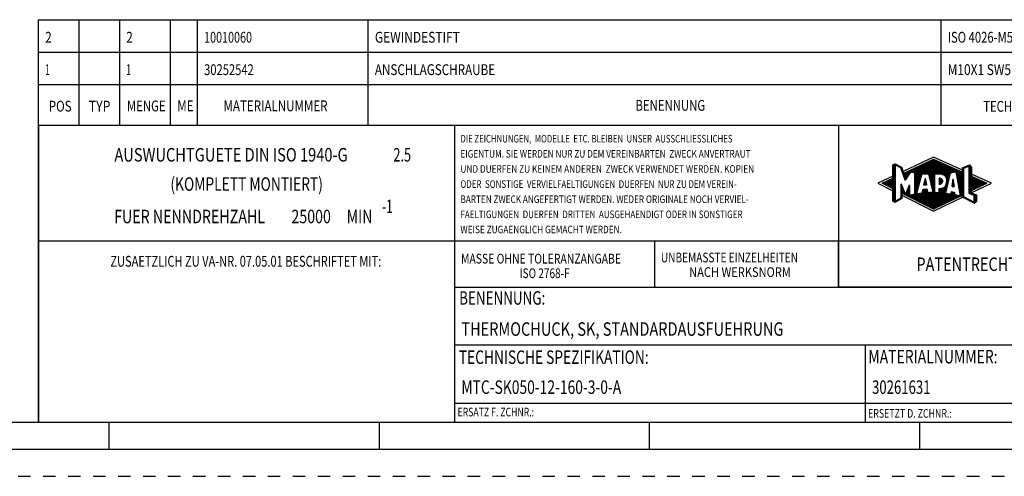
# Model space of a CAD drawing. Units: millimetres. Extents: x 0 to 420, y 0 to 297.
# Drawn here: x 143 to 326, y 0 to 85 of the extents above; entities that cross this region are included whole.
import ezdxf
from ezdxf.enums import TextEntityAlignment as Align

# ---------------------------------------------------------------- set-up
doc = ezdxf.new("R2010")
doc.units = ezdxf.units.MM
doc.header["$LTSCALE"] = 23.1
doc.linetypes.add('HIDDEN', pattern=[0.2, 0.1, -0.1])
doc.layers.add('606463063-000-00-ED1_FORMAT', color=7, linetype='CONTINUOUS')
doc.styles.get("Standard").update_dxf_attribs({"font": 'TXT.SHX', "width": 0.7})

msp = doc.modelspace()

# ---------------------------------------------------------------- linework, layer by layer
at = {"layer": '606463063-000-00-ED1_FORMAT', "color": 3, "linetype": 'CONTINUOUS'}
for p, q in [((147, 65), (147, 84.5)), ((147, 84.5), (410, 84.5)), ((154.5, 65), (154.5, 84.5)), ((162, 65), (162, 84.5)), ((171.3988, 65), (171.3988, 84.5)), ((176.3988, 65), (176.3988, 84.5)), ((208, 65), (208, 84.5)), ((314, 65), (314, 84.5)), ((147, 78.5), (410, 78.5)), ((147, 72.5), (410, 72.5)), ((147, 65), (410, 65)), ((147, 65), (410, 65)), ((147, 65), (147, 10)), ((366, 43.5), (295, 43.5)), ((295, 35), (295, 43.5)), ((366, 35), (295, 35)), ((23, 10), (147, 10)), ((147, 10), (410, 10)), ((160, 10), (160, 5)), ((210, 10), (210, 5)), ((260, 10), (260, 5)), ((310, 10), (310, 5))]:
    msp.add_line(p, q, dxfattribs=at)
at = {"layer": '606463063-000-00-ED1_FORMAT', "color": 7, "linetype": 'CONTINUOUS'}
for p, q in [((147, 72.5), (410, 72.5)), ((147, 10), (147, 72.5)), ((154.5, 65), (154.5, 72.5)), ((162, 65), (162, 72.5)), ((171.3988, 65), (171.3988, 72.5)), ((176.3988, 65), (176.3988, 72.5)), ((208, 65), (208, 72.5)), ((314, 65), (314, 72.5)), ((147, 65), (410, 65)), ((224, 10), (224, 65)), ((295, 65), (295, 35)), ((366, 43.5), (147, 43.5)), ((261, 43.5), (261, 35)), ((224, 35), (410, 35)), ((410, 24.25), (224, 24.25)), ((300, 10), (300, 24.25)), ((410, 13.5), (224, 13.5)), ((147, 10), (410, 10)), ((18, 5), (415, 5))]:
    msp.add_line(p, q, dxfattribs=at)
at = {"layer": '606463063-000-00-ED1_FORMAT', "color": 2, "linetype": 'CONTINUOUS'}
for p, q in [((312.6105, 59.0612), (306.9737, 56.4309)), ((307.0868, 56.097), (312.613, 58.6757)), ((311.9391, 58.3612), (313.3118, 58.3612)), ((312.1534, 58.4612), (313.0896, 58.4612)), ((312.3677, 58.5612), (312.8674, 58.5612)), ((312.582, 58.6612), (312.6451, 58.6612)), ((317.9768, 56.6462), (312.6105, 59.0612)), ((312.613, 58.6757), (317.9768, 56.2618)), ((305.0856, 57.6284), (305.4845, 57.8197)), ((305.0856, 55.1631), (305.0856, 57.6284)), ((305.0856, 57.5612), (305.4977, 57.5612)), ((305.0856, 57.4612), (305.4977, 57.4612)), ((305.0856, 57.3612), (305.4977, 57.3612)), ((305.0856, 57.2612), (305.4977, 57.2612)), ((305.0856, 57.1612), (305.4977, 57.1612)), ((305.0856, 57.0612), (305.4977, 57.0612)), ((305.0856, 56.9612), (305.4977, 56.9612)), ((305.0856, 56.8612), (305.4977, 56.8612)), ((305.0856, 56.7612), (305.4977, 56.7612)), ((305.0856, 56.6612), (305.4977, 56.6612)), ((305.0856, 56.5612), (305.4977, 56.5612)), ((305.154, 57.6612), (305.8094, 57.6612)), ((305.3625, 57.7612), (305.6044, 57.7612)), ((305.4845, 57.8197), (306.705, 57.2242)), ((306.5745, 57.1031), (305.4977, 57.6291)), ((305.4977, 57.6291), (305.4977, 50.9232)), ((305.6367, 57.5612), (306.0143, 57.5612)), ((305.8414, 57.4612), (306.2192, 57.4612)), ((306.0461, 57.3612), (306.4241, 57.3612)), ((306.2508, 57.2612), (306.629, 57.2612)), ((306.4555, 57.1612), (306.7263, 57.1612)), ((307.3317, 54.7871), (306.5745, 57.1031)), ((306.5882, 57.0612), (306.7602, 57.0612)), ((306.6209, 56.9612), (306.794, 56.9612)), ((306.6536, 56.8612), (306.8279, 56.8612)), ((306.6863, 56.7612), (306.8618, 56.7612)), ((306.705, 57.2242), (307.0868, 56.097)), ((306.719, 56.6612), (306.8957, 56.6612)), ((306.7517, 56.5612), (306.9296, 56.5612)), ((308.0816, 56.5612), (317.3116, 56.5612)), ((308.2959, 56.6612), (317.0894, 56.6612)), ((308.5102, 56.7612), (316.8671, 56.7612)), ((308.7245, 56.8612), (316.6449, 56.8612)), ((308.9388, 56.9612), (316.4227, 56.9612)), ((309.1531, 57.0612), (316.2005, 57.0612)), ((309.3675, 57.1612), (315.9783, 57.1612)), ((309.5818, 57.2612), (315.7561, 57.2612)), ((309.7961, 57.3612), (315.5339, 57.3612)), ((310.0104, 57.4612), (315.3117, 57.4612)), ((310.2247, 57.5612), (315.0895, 57.5612)), ((310.439, 57.6612), (314.8672, 57.6612)), ((310.6533, 57.7612), (314.645, 57.7612)), ((310.8676, 57.8612), (314.4228, 57.8612)), ((311.0819, 57.9612), (314.2006, 57.9612)), ((311.2962, 58.0612), (313.9784, 58.0612)), ((311.5105, 58.1612), (313.7562, 58.1612)), ((311.7248, 58.2612), (313.534, 58.2612)), ((317.9768, 57.0949), (319.2546, 57.638)), ((317.9768, 56.2618), (317.9768, 57.0949)), ((317.9768, 57.0612), (318.3456, 57.0612)), ((317.9768, 56.9612), (318.1654, 56.9612)), ((317.9768, 56.8612), (318.1654, 56.8612)), ((317.9768, 56.7612), (318.1654, 56.7612)), ((317.9768, 56.6612), (318.1654, 56.6612)), ((317.9768, 56.5612), (318.1654, 56.5612)), ((318.1329, 57.1612), (318.586, 57.1612)), ((319.2068, 57.4194), (318.1654, 56.9863)), ((318.1654, 56.9863), (318.1654, 51.7783)), ((318.3682, 57.2612), (318.8265, 57.2612)), ((318.6034, 57.3612), (319.0669, 57.3612)), ((318.8387, 57.4612), (319.3751, 57.4612)), ((319.0739, 57.5612), (319.3069, 57.5612)), ((319.2068, 52.3385), (319.2068, 57.4194)), ((319.2068, 57.3612), (319.4432, 57.3612)), ((319.2068, 57.2612), (319.5113, 57.2612)), ((319.2068, 57.1612), (319.5794, 57.1612)), ((319.2068, 57.0612), (319.6065, 57.0612)), ((319.2068, 56.9612), (319.6065, 56.9612)), ((319.2068, 56.8612), (319.6065, 56.8612)), ((319.2068, 56.7612), (319.6065, 56.7612)), ((319.2068, 56.6612), (319.6065, 56.6612)), ((319.2068, 56.5612), (319.6065, 56.5612)), ((319.2546, 57.638), (319.6065, 57.1215)), ((319.6065, 57.1215), (319.6065, 55.5284)), ((305.0856, 55.5499), (302.3, 54.25)), ((303.1029, 54.238), (305.0856, 55.1631)), ((304.01, 54.6612), (305.4977, 54.6612)), ((304.2243, 54.7612), (305.4977, 54.7612)), ((304.4386, 54.8612), (305.4977, 54.8612)), ((304.6529, 54.9612), (305.4977, 54.9612)), ((304.8672, 55.0612), (305.4977, 55.0612)), ((305.0815, 55.1612), (305.4977, 55.1612)), ((305.0856, 56.4612), (305.4977, 56.4612)), ((305.0856, 56.3612), (305.4977, 56.3612)), ((305.0856, 56.2612), (305.4977, 56.2612)), ((305.0856, 56.1612), (305.4977, 56.1612)), ((305.0856, 56.0612), (305.4977, 56.0612)), ((305.0856, 55.9612), (305.4977, 55.9612)), ((305.0856, 55.8612), (305.4977, 55.8612)), ((305.0856, 55.7612), (305.4977, 55.7612)), ((305.0856, 55.6612), (305.4977, 55.6612)), ((305.0856, 55.5612), (305.4977, 55.5612)), ((305.0856, 55.4612), (305.4977, 55.4612)), ((305.0856, 55.3612), (305.4977, 55.3612)), ((305.0856, 55.2612), (305.4977, 55.2612)), ((306.7844, 56.4612), (306.9634, 56.4612)), ((306.8171, 56.3612), (306.9973, 56.3612)), ((306.8498, 56.2612), (307.0312, 56.2612)), ((306.8825, 56.1612), (307.0651, 56.1612)), ((306.9151, 56.0612), (308.1724, 56.0612)), ((306.9478, 55.9612), (308.1064, 55.9612)), ((306.9805, 55.8612), (308.0404, 55.8612)), ((307.0132, 55.7612), (307.9744, 55.7612)), ((307.0459, 55.6612), (307.9085, 55.6612)), ((307.0786, 55.5612), (307.8425, 55.5612)), ((307.1113, 55.4612), (307.7765, 55.4612)), ((307.144, 55.3612), (307.7105, 55.3612)), ((307.1767, 55.2612), (307.6445, 55.2612)), ((307.2094, 55.1612), (307.5785, 55.1612)), ((307.2244, 56.1612), (308.2384, 56.1612)), ((307.2421, 55.0612), (307.5126, 55.0612)), ((307.2748, 54.9612), (307.4466, 54.9612)), ((307.3075, 54.8612), (307.3806, 54.8612)), ((308.3285, 56.2978), (307.3317, 54.7871)), ((307.4387, 56.2612), (308.3044, 56.2612)), ((307.653, 56.3612), (316.7922, 56.3612)), ((307.8673, 56.4612), (317.5338, 56.4612)), ((309.1516, 56.1288), (308.3285, 56.2978)), ((308.5069, 56.2612), (316.3486, 56.2612)), ((308.9937, 56.1612), (315.905, 56.1612)), ((309.1516, 52.2474), (309.1516, 56.1288)), ((309.1516, 56.0612), (315.6484, 56.0612)), ((309.1516, 55.9612), (310.4523, 55.9612)), ((309.1516, 55.8612), (310.4254, 55.8612)), ((309.1516, 55.7612), (310.3986, 55.7612)), ((309.1516, 55.6612), (310.3718, 55.6612)), ((309.1516, 55.5612), (310.345, 55.5612)), ((309.1516, 55.4612), (310.3181, 55.4612)), ((309.1516, 55.3612), (310.2913, 55.3612)), ((309.1516, 55.2612), (310.2645, 55.2612)), ((309.1516, 55.1612), (310.2377, 55.1612)), ((309.1516, 55.0612), (310.2109, 55.0612)), ((309.1516, 54.9612), (310.184, 54.9612)), ((309.1516, 54.8612), (310.1572, 54.8612)), ((309.1516, 54.7612), (310.1304, 54.7612)), ((309.1516, 54.6612), (310.1036, 54.6612)), ((310.4555, 55.9734), (309.4726, 52.3089)), ((310.6006, 55.9535), (310.4555, 55.9734)), ((310.5444, 55.9612), (315.6264, 55.9612)), ((310.888, 55.9259), (310.6006, 55.9535)), ((311.0312, 55.1589), (310.7557, 53.9039)), ((311.1713, 55.9102), (310.888, 55.9259)), ((310.9219, 54.6612), (311.1354, 54.6612)), ((310.9439, 54.7612), (311.1145, 54.7612)), ((310.9658, 54.8612), (311.0935, 54.8612)), ((310.9878, 54.9612), (311.0726, 54.9612)), ((311.0097, 55.0612), (311.0516, 55.0612)), ((311.0312, 55.1589), (311.288, 53.9326)), ((311.7225, 55.8946), (311.1713, 55.9102)), ((311.4497, 55.9014), (311.1713, 55.9102)), ((311.7225, 55.8946), (311.4497, 55.9014)), ((312.5391, 52.5618), (311.7225, 55.8946)), ((311.7306, 55.8612), (312.7688, 55.8612)), ((311.7552, 55.7612), (312.7688, 55.7612)), ((311.7797, 55.6612), (312.7688, 55.6612)), ((311.8042, 55.5612), (312.7688, 55.5612)), ((311.8287, 55.4612), (312.7688, 55.4612)), ((311.8532, 55.3612), (312.7688, 55.3612)), ((311.8777, 55.2612), (312.7688, 55.2612)), ((311.9022, 55.1612), (312.7688, 55.1612)), ((311.9267, 55.0612), (312.7688, 55.0612)), ((311.9512, 54.9612), (312.7688, 54.9612)), ((311.9757, 54.8612), (312.7688, 54.8612)), ((312.0002, 54.7612), (312.7688, 54.7612)), ((312.0247, 54.6612), (312.7688, 54.6612)), ((313.083, 55.9299), (312.7688, 55.9176)), ((312.7688, 55.9176), (312.7688, 52.5591)), ((313.8727, 55.9365), (313.083, 55.9299)), ((313.7515, 55.156), (313.621, 55.1626)), ((313.621, 55.1626), (313.6261, 54.0232)), ((313.621, 55.1612), (313.6486, 55.1612)), ((313.6214, 55.0612), (314.0824, 55.0612)), ((313.6219, 54.9612), (314.1773, 54.9612)), ((313.6223, 54.8612), (314.2224, 54.8612)), ((313.6228, 54.7612), (314.2433, 54.7612)), ((313.6232, 54.6612), (314.2513, 54.6612)), ((313.8717, 55.1409), (313.7515, 55.156)), ((313.9793, 55.1134), (313.8717, 55.1409)), ((314.0345, 55.9112), (313.8727, 55.9365)), ((314.072, 55.0699), (313.9793, 55.1134)), ((314.1824, 55.876), (314.0345, 55.9112)), ((314.1478, 55.0065), (314.072, 55.0699)), ((314.2045, 54.9195), (314.1478, 55.0065)), ((314.3167, 55.8318), (314.1824, 55.876)), ((314.2397, 54.8051), (314.2045, 54.9195)), ((314.2273, 55.8612), (315.6043, 55.8612)), ((314.2397, 54.8051), (314.2515, 54.6597)), ((314.438, 55.7792), (314.3167, 55.8318)), ((314.5468, 55.7189), (314.438, 55.7792)), ((314.4704, 55.7612), (315.5823, 55.7612)), ((314.6436, 55.6518), (314.5468, 55.7189)), ((314.63, 55.6612), (315.5602, 55.6612)), ((314.803, 55.4997), (314.6436, 55.6518)), ((314.7385, 55.5612), (315.5382, 55.5612)), ((314.9202, 55.3287), (314.803, 55.4997)), ((314.8294, 55.4612), (315.5161, 55.4612)), ((315.6582, 56.1056), (314.8399, 52.3947)), ((314.8979, 55.3612), (315.494, 55.3612)), ((314.9642, 55.238), (314.9202, 55.3287)), ((314.9529, 55.2612), (315.472, 55.2612)), ((314.9991, 55.1447), (314.9642, 55.238)), ((314.993, 55.1612), (315.4499, 55.1612)), ((315.0438, 54.9535), (314.9991, 55.1447)), ((315.0186, 55.0612), (315.4279, 55.0612)), ((315.042, 54.9612), (315.4058, 54.9612)), ((315.055, 54.8569), (315.0438, 54.9535)), ((315.0545, 54.8612), (315.3838, 54.8612)), ((315.055, 54.6207), (315.055, 54.8569)), ((315.055, 54.7612), (315.3617, 54.7612)), ((315.055, 54.6612), (315.3397, 54.6612)), ((316.8114, 56.3655), (315.6582, 56.1056)), ((316.1996, 55.0578), (316.0044, 53.6635)), ((316.1441, 54.6612), (316.2585, 54.6612)), ((316.1581, 54.7612), (316.2436, 54.7612)), ((316.1721, 54.8612), (316.2288, 54.8612)), ((316.186, 54.9612), (316.2139, 54.9612)), ((316.1996, 55.0578), (316.4131, 53.6217)), ((317.6099, 51.9277), (316.8114, 56.3655)), ((316.8122, 56.3612), (317.756, 56.3612)), ((316.8302, 56.2612), (318.1654, 56.2612)), ((316.8482, 56.1612), (318.1654, 56.1612)), ((316.8661, 56.0612), (318.1654, 56.0612)), ((316.8841, 55.9612), (318.1654, 55.9612)), ((316.9021, 55.8612), (318.1654, 55.8612)), ((316.9201, 55.7612), (318.1654, 55.7612)), ((316.9381, 55.6612), (318.1654, 55.6612)), ((316.9561, 55.5612), (318.1654, 55.5612)), ((316.9741, 55.4612), (318.1654, 55.4612)), ((316.9921, 55.3612), (318.1654, 55.3612)), ((317.0101, 55.2612), (318.1654, 55.2612)), ((317.0281, 55.1612), (318.1654, 55.1612)), ((317.0461, 55.0612), (318.1654, 55.0612)), ((317.0641, 54.9612), (318.1654, 54.9612)), ((317.082, 54.8612), (318.1654, 54.8612)), ((317.1, 54.7612), (318.1654, 54.7612)), ((317.118, 54.6612), (318.1654, 54.6612)), ((317.9768, 56.4612), (318.1654, 56.4612)), ((317.9768, 56.3612), (318.1654, 56.3612)), ((319.2068, 56.4612), (319.6065, 56.4612)), ((319.2068, 56.3612), (319.6065, 56.3612)), ((319.2068, 56.2612), (319.6065, 56.2612)), ((319.2068, 56.1612), (319.6065, 56.1612)), ((319.2068, 56.0612), (319.6065, 56.0612)), ((319.2068, 55.9612), (319.6065, 55.9612)), ((319.2068, 55.8612), (319.6065, 55.8612)), ((319.2068, 55.7612), (319.6065, 55.7612)), ((319.2068, 55.6612), (319.6065, 55.6612)), ((319.2068, 55.5612), (319.6065, 55.5612)), ((319.2068, 55.4612), (319.7558, 55.4612)), ((319.2068, 55.3612), (319.9781, 55.3612)), ((319.2068, 55.2612), (320.2003, 55.2612)), ((319.2068, 55.1612), (320.4225, 55.1612)), ((319.2068, 55.0612), (320.6447, 55.0612)), ((319.2068, 54.9612), (320.8669, 54.9612)), ((319.2068, 54.8612), (321.0891, 54.8612)), ((319.2068, 54.7612), (321.3113, 54.7612)), ((319.2068, 54.6612), (321.5335, 54.6612)), ((323.3013, 54.2501), (319.6065, 55.9128)), ((319.6065, 55.5284), (322.474, 54.238)), ((302.3, 54.25), (305.085, 52.8486)), ((305.085, 53.2406), (303.1029, 54.238)), ((303.1527, 54.2612), (305.4977, 54.2612)), ((303.2555, 54.1612), (305.4977, 54.1612)), ((303.367, 54.3612), (305.4977, 54.3612)), ((303.4542, 54.0612), (305.4977, 54.0612)), ((303.5813, 54.4612), (305.4977, 54.4612)), ((303.6529, 53.9612), (305.4977, 53.9612)), ((303.7957, 54.5612), (305.4977, 54.5612)), ((303.8517, 53.8612), (305.4977, 53.8612)), ((304.0504, 53.7612), (305.4977, 53.7612)), ((304.2491, 53.6612), (305.4977, 53.6612)), ((304.4479, 53.5612), (305.4977, 53.5612)), ((304.6466, 53.4612), (305.4977, 53.4612)), ((304.8453, 53.3612), (305.4977, 53.3612)), ((305.0441, 53.2612), (305.4977, 53.2612)), ((305.085, 50.915), (305.085, 53.2406)), ((305.085, 53.1612), (305.4977, 53.1612)), ((305.085, 53.0612), (305.4977, 53.0612)), ((305.085, 52.9612), (305.4977, 52.9612)), ((305.085, 52.8612), (305.4977, 52.8612)), ((306.5877, 54.1095), (307.4123, 52.0724)), ((306.5877, 51.5377), (306.5877, 54.1095)), ((306.5877, 54.0612), (306.6072, 54.0612)), ((306.5877, 53.9612), (306.6477, 53.9612)), ((306.5877, 53.8612), (306.6882, 53.8612)), ((306.5877, 53.7612), (306.7287, 53.7612)), ((306.5877, 53.6612), (306.7691, 53.6612)), ((306.5877, 53.5612), (306.8096, 53.5612)), ((306.5877, 53.4612), (306.8501, 53.4612)), ((306.5877, 53.3612), (306.8906, 53.3612)), ((306.5877, 53.2612), (306.9311, 53.2612)), ((306.5877, 53.1612), (306.9715, 53.1612)), ((306.5877, 53.0612), (307.012, 53.0612)), ((306.5877, 52.9612), (307.0525, 52.9612)), ((306.5877, 52.8612), (307.093, 52.8612)), ((307.4112, 52.0701), (308.1738, 53.9198)), ((307.4123, 52.0724), (308.1738, 53.9198)), ((307.7373, 52.8612), (308.1738, 52.8612)), ((307.7786, 52.9612), (308.1738, 52.9612)), ((307.8198, 53.0612), (308.1738, 53.0612)), ((307.861, 53.1612), (308.1738, 53.1612)), ((307.9022, 53.2612), (308.1738, 53.2612)), ((307.9435, 53.3612), (308.1738, 53.3612)), ((307.9847, 53.4612), (308.1738, 53.4612)), ((308.0259, 53.5612), (308.1738, 53.5612)), ((308.0671, 53.6612), (308.1738, 53.6612)), ((308.1084, 53.7612), (308.1738, 53.7612)), ((308.1496, 53.8612), (308.1738, 53.8612)), ((308.1738, 53.9198), (308.1738, 52.0267)), ((309.1516, 54.5612), (310.0767, 54.5612)), ((309.1516, 54.4612), (310.0499, 54.4612)), ((309.1516, 54.3612), (310.0231, 54.3612)), ((309.1516, 54.2612), (309.9963, 54.2612)), ((309.1516, 54.1612), (309.9695, 54.1612)), ((309.1516, 54.0612), (309.9426, 54.0612)), ((309.1516, 53.9612), (309.9158, 53.9612)), ((309.1516, 53.8612), (309.889, 53.8612)), ((309.1516, 53.7612), (309.8622, 53.7612)), ((309.1516, 53.6612), (309.8354, 53.6612)), ((309.1516, 53.5612), (309.8085, 53.5612)), ((309.1516, 53.4612), (309.7817, 53.4612)), ((309.1516, 53.3612), (309.7549, 53.3612)), ((309.1516, 53.2612), (309.7281, 53.2612)), ((309.1516, 53.1612), (309.7012, 53.1612)), ((309.1516, 53.0612), (309.6744, 53.0612)), ((309.1516, 52.9612), (309.6476, 52.9612)), ((309.1516, 52.8612), (309.6208, 52.8612)), ((310.5265, 52.4459), (310.6816, 53.1572)), ((310.6171, 52.8612), (311.4521, 52.8612)), ((310.6389, 52.9612), (311.4309, 52.9612)), ((310.6607, 53.0612), (311.4098, 53.0612)), ((310.6816, 53.1572), (311.3785, 53.2095)), ((310.7348, 53.1612), (311.3887, 53.1612)), ((311.288, 53.9326), (310.7557, 53.9039)), ((310.7683, 53.9612), (311.282, 53.9612)), ((310.7903, 54.0612), (311.2611, 54.0612)), ((310.8122, 54.1612), (311.2401, 54.1612)), ((310.8342, 54.2612), (311.2192, 54.2612)), ((310.8561, 54.3612), (311.1982, 54.3612)), ((310.8781, 54.4612), (311.1773, 54.4612)), ((310.9, 54.5612), (311.1563, 54.5612)), ((311.3785, 53.2095), (311.5222, 52.5294)), ((312.0492, 54.5612), (312.7688, 54.5612)), ((312.0737, 54.4612), (312.7688, 54.4612)), ((312.0982, 54.3612), (312.7688, 54.3612)), ((312.1227, 54.2612), (312.7688, 54.2612)), ((312.1472, 54.1612), (312.7688, 54.1612)), ((312.1717, 54.0612), (312.7688, 54.0612)), ((312.1962, 53.9612), (312.7688, 53.9612)), ((312.2207, 53.8612), (312.7688, 53.8612)), ((312.2452, 53.7612), (312.7688, 53.7612)), ((312.2697, 53.6612), (312.7688, 53.6612)), ((312.2942, 53.5612), (312.7688, 53.5612)), ((312.3187, 53.4612), (312.7688, 53.4612)), ((312.3432, 53.3612), (312.7688, 53.3612)), ((312.3677, 53.2612), (312.7688, 53.2612)), ((312.3922, 53.1612), (312.7688, 53.1612)), ((312.4167, 53.0612), (312.7688, 53.0612)), ((312.4412, 52.9612), (312.7688, 52.9612)), ((312.4657, 52.8612), (312.7688, 52.8612)), ((313.6237, 54.5612), (314.2449, 54.5612)), ((313.6242, 54.4612), (314.2324, 54.4612)), ((313.6246, 54.3612), (314.209, 54.3612)), ((313.6251, 54.2612), (314.1633, 54.2612)), ((313.6255, 54.1612), (314.079, 54.1612)), ((313.626, 54.0612), (313.8936, 54.0612)), ((313.771, 54.0348), (313.6261, 54.0232)), ((313.6479, 53.2465), (313.7761, 53.2488)), ((313.6491, 52.5004), (313.6479, 53.2465)), ((313.648, 53.1612), (315.0089, 53.1612)), ((313.6482, 53.0612), (314.9869, 53.0612)), ((313.6484, 52.9612), (314.9648, 52.9612)), ((313.6485, 52.8612), (314.9428, 52.8612)), ((313.897, 54.062), (313.771, 54.0348)), ((313.7761, 53.2488), (314.0151, 53.2749)), ((313.8898, 53.2612), (315.031, 53.2612)), ((314.0041, 54.1067), (313.897, 54.062)), ((314.0922, 54.1708), (314.0041, 54.1067)), ((314.0151, 53.2749), (314.1257, 53.2986)), ((314.1611, 54.2562), (314.0922, 54.1708)), ((314.1257, 53.2986), (314.2304, 53.3293)), ((314.2106, 54.3649), (314.1611, 54.2562)), ((314.2408, 54.4988), (314.2106, 54.3649)), ((314.2304, 53.3293), (314.4218, 53.412)), ((314.2515, 54.6597), (314.2408, 54.4988)), ((314.3043, 53.3612), (315.053, 53.3612)), ((314.4218, 53.412), (314.5889, 53.5226)), ((314.4962, 53.4612), (315.0751, 53.4612)), ((314.5889, 53.5226), (314.7311, 53.6609)), ((314.6286, 53.5612), (315.0971, 53.5612)), ((314.7311, 53.6609), (314.7929, 53.7404)), ((314.7313, 53.6612), (315.1192, 53.6612)), ((314.7929, 53.7404), (314.8483, 53.8268)), ((314.8062, 53.7612), (315.1412, 53.7612)), ((314.8483, 53.8268), (314.8973, 53.9199)), ((314.8664, 53.8612), (315.1633, 53.8612)), ((314.8973, 53.9199), (314.9761, 54.1266)), ((314.913, 53.9612), (315.1853, 53.9612)), ((314.9511, 54.0612), (315.2074, 54.0612)), ((314.9761, 54.1266), (315.0287, 54.3603)), ((314.9839, 54.1612), (315.2294, 54.1612)), ((315.0064, 54.2612), (315.2515, 54.2612)), ((315.0287, 54.3603), (315.055, 54.6207)), ((315.0288, 54.3612), (315.2735, 54.3612)), ((315.0389, 54.4612), (315.2956, 54.4612)), ((315.049, 54.5612), (315.3176, 54.5612)), ((316.4131, 53.6217), (316.0044, 53.6635)), ((316.0181, 53.7612), (316.3923, 53.7612)), ((316.0266, 53.6612), (316.4072, 53.6612)), ((316.0321, 53.8612), (316.3775, 53.8612)), ((316.0461, 53.9612), (316.3626, 53.9612)), ((316.0601, 54.0612), (316.3477, 54.0612)), ((316.0741, 54.1612), (316.3329, 54.1612)), ((316.0881, 54.2612), (316.318, 54.2612)), ((316.1021, 54.3612), (316.3031, 54.3612)), ((316.1161, 54.4612), (316.2882, 54.4612)), ((316.1301, 54.5612), (316.2734, 54.5612)), ((317.136, 54.5612), (318.1654, 54.5612)), ((317.154, 54.4612), (318.1654, 54.4612)), ((317.172, 54.3612), (318.1654, 54.3612)), ((317.19, 54.2612), (318.1654, 54.2612)), ((317.208, 54.1612), (318.1654, 54.1612)), ((317.226, 54.0612), (318.1654, 54.0612)), ((317.244, 53.9612), (318.1654, 53.9612)), ((317.262, 53.8612), (318.1654, 53.8612)), ((317.28, 53.7612), (318.1654, 53.7612)), ((317.298, 53.6612), (318.1654, 53.6612)), ((317.3159, 53.5612), (318.1654, 53.5612)), ((317.3339, 53.4612), (318.1654, 53.4612)), ((317.3519, 53.3612), (318.1654, 53.3612)), ((317.3699, 53.2612), (318.1654, 53.2612)), ((317.3879, 53.1612), (318.1654, 53.1612)), ((317.4059, 53.0612), (318.1654, 53.0612)), ((317.4239, 52.9612), (318.1654, 52.9612)), ((317.4419, 52.8612), (318.1654, 52.8612)), ((319.2068, 54.5612), (321.7557, 54.5612)), ((319.2068, 54.4612), (321.978, 54.4612)), ((319.2068, 54.3612), (322.2002, 54.3612)), ((319.2068, 54.2612), (322.4224, 54.2612)), ((319.2068, 54.1612), (322.3158, 54.1612)), ((319.2068, 54.0612), (322.1098, 54.0612)), ((319.2068, 53.9612), (321.9037, 53.9612)), ((319.2068, 53.8612), (321.6976, 53.8612)), ((319.2068, 53.7612), (321.4916, 53.7612)), ((319.2068, 53.6612), (321.2855, 53.6612)), ((319.2068, 53.5612), (321.0794, 53.5612)), ((319.2068, 53.4612), (320.8734, 53.4612)), ((319.2068, 53.3612), (320.6673, 53.3612)), ((319.2068, 53.2612), (320.4612, 53.2612)), ((319.2068, 53.1612), (320.2552, 53.1612)), ((319.2068, 53.0612), (320.0491, 53.0612)), ((319.2068, 52.9612), (319.843, 52.9612)), ((319.2068, 52.8612), (319.637, 52.8612)), ((322.474, 54.238), (319.5593, 52.8235)), ((319.5865, 52.4474), (323.3013, 54.2501)), ((305.085, 52.7612), (305.4977, 52.7612)), ((305.085, 52.6612), (305.4977, 52.6612)), ((305.085, 52.5612), (305.4977, 52.5612)), ((305.085, 52.4612), (305.4977, 52.4612)), ((305.085, 52.3612), (305.4977, 52.3612)), ((305.085, 52.2612), (305.4977, 52.2612)), ((305.085, 52.1612), (305.4977, 52.1612)), ((305.085, 52.0612), (305.4977, 52.0612)), ((305.085, 51.9612), (305.4977, 51.9612)), ((305.085, 51.8612), (305.4977, 51.8612)), ((305.085, 51.7612), (305.4977, 51.7612)), ((305.085, 51.6612), (305.4977, 51.6612)), ((305.085, 51.5612), (305.4977, 51.5612)), ((305.085, 51.4612), (305.4977, 51.4612)), ((305.085, 51.3612), (305.4977, 51.3612)), ((305.085, 51.2612), (305.4977, 51.2612)), ((305.085, 51.1612), (305.4977, 51.1612)), ((305.085, 51.0612), (305.4977, 51.0612)), ((306.7263, 51.4182), (305.4914, 50.7037)), ((305.4977, 50.9232), (306.5877, 51.5377)), ((305.7425, 51.0612), (306.1093, 51.0612)), ((305.9199, 51.1612), (306.2821, 51.1612)), ((306.0973, 51.2612), (306.455, 51.2612)), ((306.2746, 51.3612), (306.6278, 51.3612)), ((306.452, 51.4612), (306.7262, 51.4612)), ((306.5877, 52.7612), (307.1335, 52.7612)), ((306.5877, 52.6612), (307.1739, 52.6612)), ((306.5877, 52.5612), (307.2144, 52.5612)), ((306.5877, 52.4612), (307.2549, 52.4612)), ((306.5877, 52.3612), (306.725, 52.3612)), ((306.5877, 52.2612), (306.7251, 52.2612)), ((306.5877, 52.1612), (306.7253, 52.1612)), ((306.5877, 52.0612), (306.7254, 52.0612)), ((306.5877, 51.9612), (306.7256, 51.9612)), ((306.5877, 51.8612), (306.7257, 51.8612)), ((306.5877, 51.7612), (306.7258, 51.7612)), ((306.5877, 51.6612), (306.726, 51.6612)), ((306.5877, 51.5612), (306.7261, 51.5612)), ((307.4123, 52.0724), (306.7249, 52.4154)), ((312.613, 49.4526), (306.7249, 52.4154)), ((306.7249, 52.4154), (306.7263, 51.4182)), ((306.7255, 52.0231), (312.6103, 49.0619)), ((306.8335, 52.3612), (307.2954, 52.3612)), ((307.0339, 52.2612), (307.3359, 52.2612)), ((307.2343, 52.1612), (307.3763, 52.1612)), ((307.4288, 52.0612), (308.1738, 52.0612)), ((307.4488, 52.1612), (308.1738, 52.1612)), ((307.49, 52.2612), (308.1738, 52.2612)), ((307.5312, 52.3612), (308.1738, 52.3612)), ((307.5724, 52.4612), (308.1738, 52.4612)), ((307.6137, 52.5612), (308.1738, 52.5612)), ((307.6275, 51.9612), (317.4416, 51.9612)), ((307.6549, 52.6612), (308.1738, 52.6612)), ((307.6961, 52.7612), (308.1738, 52.7612)), ((307.8263, 51.8612), (317.577, 51.8612)), ((308.025, 51.7612), (317.3709, 51.7612)), ((308.1738, 52.0267), (309.1516, 52.2474)), ((308.2237, 51.6612), (317.1648, 51.6612)), ((308.3266, 52.0612), (316.94, 52.0612)), ((308.4225, 51.5612), (316.9587, 51.5612)), ((308.6212, 51.4612), (316.7526, 51.4612)), ((308.7698, 52.1612), (316.5106, 52.1612)), ((308.8199, 51.3612), (316.5465, 51.3612)), ((309.0186, 51.2612), (316.3404, 51.2612)), ((309.1516, 52.7612), (309.594, 52.7612)), ((309.1516, 52.6612), (309.5671, 52.6612)), ((309.1516, 52.5612), (309.5403, 52.5612)), ((309.1516, 52.4612), (309.5135, 52.4612)), ((309.1516, 52.3612), (309.4867, 52.3612)), ((309.1516, 52.2612), (316.5031, 52.2612)), ((309.2174, 51.1612), (316.1343, 51.1612)), ((309.4161, 51.0612), (315.9282, 51.0612)), ((309.4726, 52.3089), (309.7481, 52.3576)), ((309.7481, 52.3576), (310.0107, 52.3954)), ((309.7733, 52.3612), (315.1266, 52.3612)), ((310.0107, 52.3954), (310.2677, 52.4243)), ((310.2677, 52.4243), (310.5265, 52.4459)), ((310.5299, 52.4612), (314.8546, 52.4612)), ((310.5517, 52.5612), (311.5155, 52.5612)), ((310.5735, 52.6612), (311.4943, 52.6612)), ((310.5953, 52.7612), (311.4732, 52.7612)), ((311.5222, 52.5294), (311.8168, 52.5504)), ((311.8168, 52.5504), (311.9619, 52.5553)), ((311.9619, 52.5553), (312.3943, 52.5618)), ((311.9619, 52.5553), (312.2502, 52.5602)), ((312.2502, 52.5602), (312.3943, 52.5618)), ((312.3547, 52.5612), (312.7688, 52.5612)), ((312.3943, 52.5618), (312.5391, 52.5618)), ((312.4902, 52.7612), (312.7688, 52.7612)), ((312.5147, 52.6612), (312.7688, 52.6612)), ((312.6103, 49.0619), (317.9895, 51.6723)), ((317.9768, 52.0552), (312.613, 49.4526)), ((312.7688, 52.5591), (312.9504, 52.5526)), ((312.9504, 52.5526), (313.2565, 52.5334)), ((313.2565, 52.5334), (313.3912, 52.5222)), ((313.2565, 52.5334), (313.6491, 52.5004)), ((313.3912, 52.5222), (313.5204, 52.511)), ((313.5204, 52.511), (313.6491, 52.5004)), ((313.6487, 52.7612), (314.9207, 52.7612)), ((313.6489, 52.6612), (314.8987, 52.6612)), ((313.649, 52.5612), (314.8766, 52.5612)), ((314.8399, 52.3947), (315.8408, 52.2778)), ((315.8408, 52.2778), (315.9152, 52.6867)), ((315.856, 52.3612), (316.4955, 52.3612)), ((315.8742, 52.4612), (316.488, 52.4612)), ((315.8924, 52.5612), (316.4804, 52.5612)), ((315.9106, 52.6612), (316.0647, 52.6612)), ((315.9152, 52.6867), (316.4782, 52.5909)), ((316.4782, 52.5909), (316.5117, 52.1466)), ((316.5117, 52.1466), (317.6099, 51.9277)), ((317.4599, 52.7612), (318.1654, 52.7612)), ((317.4779, 52.6612), (318.1654, 52.6612)), ((317.4959, 52.5612), (318.1654, 52.5612)), ((317.5139, 52.4612), (318.1654, 52.4612)), ((317.5318, 52.3612), (318.1654, 52.3612)), ((317.5498, 52.2612), (318.1654, 52.2612)), ((317.5678, 52.1612), (318.1654, 52.1612)), ((317.5858, 52.0612), (318.1654, 52.0612)), ((317.6038, 51.9612), (317.7831, 51.9612)), ((317.9768, 51.679), (317.9768, 52.0552)), ((317.9768, 51.9612), (318.1654, 51.9612)), ((317.9768, 51.8612), (318.1654, 51.8612)), ((317.9768, 51.7612), (318.1983, 51.7612)), ((320.1638, 50.5303), (317.9768, 51.679)), ((318.0107, 51.6612), (318.3904, 51.6612)), ((318.1654, 51.7783), (320.1384, 50.7512)), ((318.2011, 51.5612), (318.5824, 51.5612)), ((318.3915, 51.4612), (318.7745, 51.4612)), ((318.5818, 51.3612), (318.9666, 51.3612)), ((318.7722, 51.2612), (319.1587, 51.2612)), ((318.9626, 51.1612), (319.3508, 51.1612)), ((319.153, 51.0612), (319.5428, 51.0612)), ((319.2068, 52.7612), (319.5593, 52.7612)), ((319.2068, 52.6612), (319.5593, 52.6612)), ((319.2068, 52.5612), (319.5593, 52.5612)), ((319.2068, 52.4612), (319.5593, 52.4612)), ((319.2068, 52.3612), (319.8008, 52.3612)), ((320.1384, 51.9501), (319.2068, 52.3385)), ((319.3922, 52.2612), (320.0496, 52.2612)), ((319.5593, 52.8235), (319.5593, 52.4583)), ((319.5593, 52.4583), (320.541, 52.0637)), ((319.6321, 52.1612), (320.2983, 52.1612)), ((319.8719, 52.0612), (320.541, 52.0612)), ((320.1118, 51.9612), (320.541, 51.9612)), ((320.1384, 50.7512), (320.1384, 51.9501)), ((320.1384, 51.8612), (320.541, 51.8612)), ((320.1384, 51.7612), (320.541, 51.7612)), ((320.1384, 51.6612), (320.541, 51.6612)), ((320.1384, 51.5612), (320.541, 51.5612)), ((320.1384, 51.4612), (320.541, 51.4612)), ((320.1384, 51.3612), (320.541, 51.3612)), ((320.1384, 51.2612), (320.541, 51.2612)), ((320.1384, 51.1612), (320.541, 51.1612)), ((320.1384, 51.0612), (320.541, 51.0612)), ((320.541, 52.0637), (320.541, 50.825)), ((305.085, 50.9612), (305.4977, 50.9612)), ((305.4914, 50.7037), (305.085, 50.915)), ((305.1885, 50.8612), (305.7636, 50.8612)), ((305.3808, 50.7612), (305.5908, 50.7612)), ((305.5651, 50.9612), (305.9365, 50.9612)), ((309.6148, 50.9612), (315.7222, 50.9612)), ((309.8136, 50.8612), (315.5161, 50.8612)), ((310.0123, 50.7612), (315.31, 50.7612)), ((310.211, 50.6612), (315.1039, 50.6612)), ((310.4098, 50.5612), (314.8978, 50.5612)), ((310.6085, 50.4612), (314.6917, 50.4612)), ((310.8072, 50.3612), (314.4856, 50.3612)), ((311.0059, 50.2612), (314.2795, 50.2612)), ((311.2047, 50.1612), (314.0734, 50.1612)), ((311.4034, 50.0612), (313.8673, 50.0612)), ((311.6021, 49.9612), (313.6613, 49.9612)), ((311.8009, 49.8612), (313.4552, 49.8612)), ((311.9996, 49.7612), (313.2491, 49.7612)), ((312.1983, 49.6612), (313.043, 49.6612)), ((312.3971, 49.5612), (312.8369, 49.5612)), ((312.5958, 49.4612), (312.6308, 49.4612)), ((319.3434, 50.9612), (319.7349, 50.9612)), ((319.5338, 50.8612), (319.927, 50.8612)), ((319.7242, 50.7612), (320.1191, 50.7612)), ((319.9146, 50.6612), (320.3313, 50.6612)), ((320.105, 50.5612), (320.2033, 50.5612)), ((320.1384, 50.9612), (320.541, 50.9612)), ((320.1384, 50.8612), (320.541, 50.8612)), ((320.1384, 50.7612), (320.4593, 50.7612)), ((320.541, 50.825), (320.1638, 50.5303))]:
    msp.add_line(p, q, dxfattribs=at)
at = {"layer": '606463063-000-00-ED1_FORMAT', "color": 6, "linetype": 'HIDDEN'}
msp.add_line((0, 0), (420, 0), dxfattribs=at)

# ---------------------------------------------------------------- texts
at = {"layer": '606463063-000-00-ED1_FORMAT', "color": 2, "linetype": 'CONTINUOUS'}
for s, height, width, p in [('2', 2, 0.785714, (148.225, 80.25)), ('2', 2, 0.785714, (163.225, 80.25)), ('10010060', 2, 0.732143, (177.6238, 80.25)), ('GEWINDESTIFT', 2, 0.813492, (209.225, 80.25)), ('ISO 4026-M5X5-45H', 2, 0.764706, (315.225, 80.25)), ('1', 2, 0.571429, (148.225, 74.25)), ('1', 2, 0.571429, (163.225, 74.25)), ('30252542', 2, 0.758929, (177.6238, 74.25)), ('ANSCHLAGSCHRAUBE', 2, 0.791667, (209.225, 74.25)), ('M10X1 SW5', 2, 0.809524, (315.225, 74.25)), ('POS', 2, 0.785714, (148.8803, 67.4939)), ('TYP', 2, 0.833333, (156.28, 67.4939)), ('MENGE', 2, 0.771429, (163.3397, 67.5422)), ('ME', 2, 0.785714, (172.6578, 67.5585)), ('MATERIALNUMMER', 2, 0.785714, (181.2151, 67.5585)), ('BENENNUNG', 2, 0.769841, (257.4509, 67.6477)), ('TECHNISCHE SPEZIFIKATION', 2, 0.762897, (321.8093, 67.4559)), ('DIE ZEICHNUNGEN,  MODELLE  ETC. BLEIBEN  UNSER  AUSSCHLIESSLICHES', 1.4, 0.754945, (225.0528, 61.7773)), ('EIGENTUM. SIE WERDEN NUR ZU DEM VEREINBARTEN  ZWECK ANVERTRAUT', 1.4, 0.797619, (225.0528, 58.9773)), ('UND DUERFEN ZU KEINEM ANDEREN  ZWECK VERWENDET WERDEN. KOPIEN', 1.4, 0.804059, (225.0528, 56.1773)), ('ODER  SONSTIGE  VERVIELFAELTIGUNGEN  DUERFEN  NUR ZU DEM VEREIN-', 1.4, 0.768973, (225.0528, 53.3773)), ('BARTEN ZWECK ANGEFERTIGT WERDEN. WEDER ORIGINALE NOCH VERVIEL-', 1.4, 0.794931, (225.0528, 50.5773)), ('FAELTIGUNGEN  DUERFEN  DRITTEN  AUSGEHAENDIGT ODER IN SONSTIGER', 1.4, 0.776266, (225.0528, 47.7773)), ('WEISE ZUGAENGLICH GEMACHT WERDEN.', 1.4, 0.80303, (225.0528, 44.9773)), ('MASSE OHNE TOLERANZANGABE', 1.8, 0.785714, (225.1602, 39.3783)), ('UNBEMASSTE EINZELHEITEN', 1.8, 0.76087, (262.1544, 39.5918)), ('ISO 2768-F', 1.8, 0.757143, (236.0245, 36.6783)), ('NACH WERKSNORM', 1.8, 0.835034, (267.3829, 36.8918)), ('BENENNUNG:', 2.5, 0.728571, (224.8199, 31.7602)), ('TECHNISCHE SPEZIFIKATION:', 2.5, 0.746667, (224.7601, 20.8)), ('MATERIALNUMMER:', 2.5, 0.757143, (300.5449, 20.8921)), ('ERSATZ F. ZCHNR.:', 1.6, 0.738095, (224.5262, 11.0904)), ('ERSETZT D. ZCHNR.:', 1.6, 0.747354, (300.489, 10.8415))]:
    msp.add_text(s, height=height, dxfattribs=dict(at, width=width)).set_placement(p)
for s, height, width, p in [('AUSWUCHTGUETE DIN ISO 1940-G ', 2.5, 0.793924, (182.9107, 58.2498)), ('2.5', 2.5, 0.690476, (214.2798, 58.2498)), ('(KOMPLETT MONTIERT)', 2.5, 0.74812, (185.5, 52.8297)), ('-1', 2.5, 0.642857, (211.5417, 48.7047)), ('FUER NENNDREHZAHL ', 2.5, 0.772487, (175.2321, 46.8297)), ('25000', 2.5, 0.771429, (197.4345, 46.8297)), (' MIN', 2.5, 0.767857, (206.0952, 46.8297)), ('ZUSAETZLICH ZU VA-NR. 07.05.01 BESCHRIFTET MIT:', 2, 0.75076, (185.349, 38.7911)), ('PATENTRECHTLICH GESCHUETZT', 2.5, 0.785714, (330.5, 38))]:
    msp.add_text(s, height=height, dxfattribs=dict(at, width=width)).set_placement(p, align=Align.CENTER)
at = {"layer": '606463063-000-00-ED1_FORMAT', "color": 7, "linetype": 'CONTINUOUS'}
for s, width, p in [('THERMOCHUCK, SK, STANDARDAUSFUEHRUNG', 0.789021, (225.225, 26)), ('MTC-SK050-12-160-3-0-A', 0.752165, (225.225, 15.25)), ('30261631', 0.714286, (301.225, 15.25))]:
    msp.add_text(s, height=2.5, dxfattribs=dict(at, width=width)).set_placement(p)

doc.saveas('drawing.dxf')
